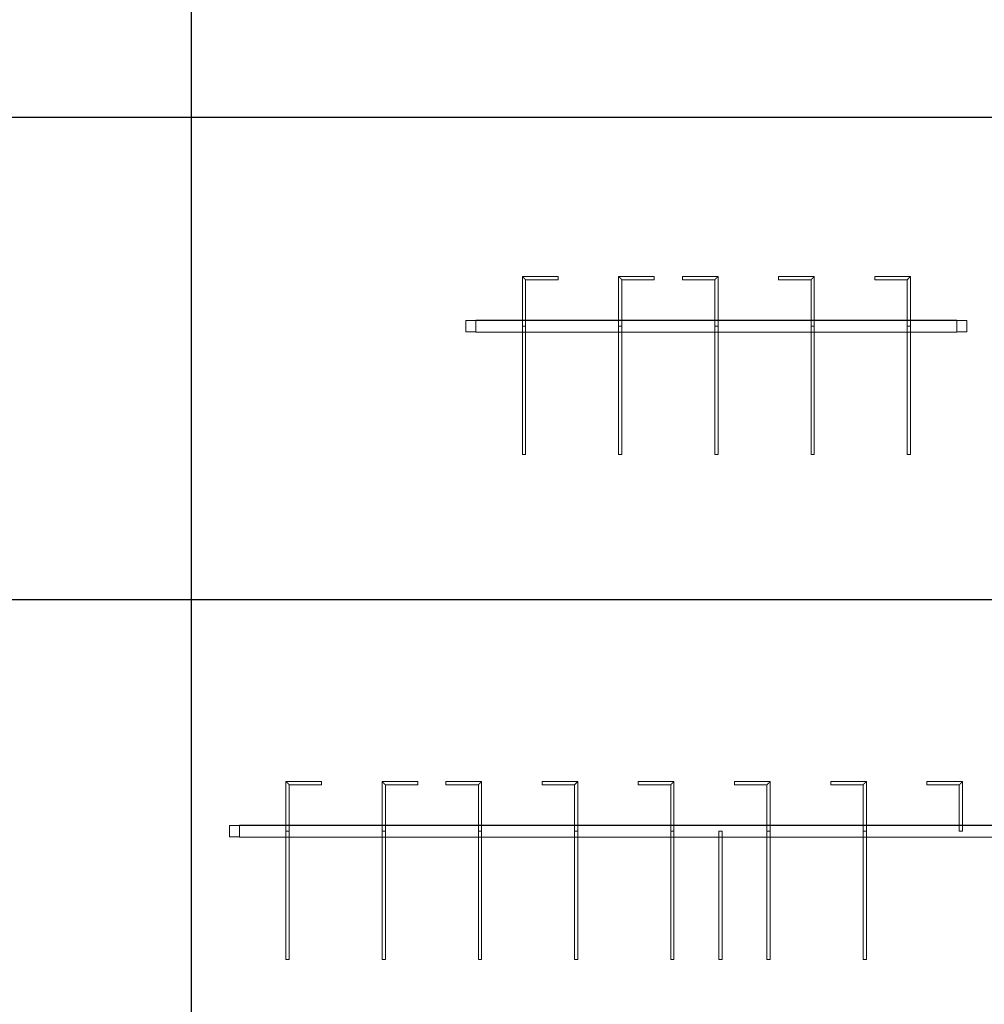
# Model space of a CAD drawing. Units: millimetres. Extents: x 22120 to 50720, y 48129 to 89431.
# Drawn here: x 37292 to 39699, y 71179 to 73635 of the extents above; entities that cross this region are included whole.
import ezdxf

# ---------------------------------------------------------------- set-up
doc = ezdxf.new("R2010")
doc.units = ezdxf.units.MM
doc.layers.add('PLAKA_Construction_Accesories', color=5, linetype='Continuous', lineweight=18)
doc.layers.add('Undef', color=5, linetype='Continuous')
doc.styles.get("Standard").update_dxf_attribs({"font": 'arial.ttf'})

# ---------------------------------------------------------------- blocks, each defined once
blk = doc.blocks.new('*T41')
at = {"color": 0, "linetype": 'ByBlock', "lineweight": -2, "transparency": 16777216}
for p, q in [((0, 0), (28600, 0)), ((0, 0), (0, -41302)), ((28600, 0), (28600, -41302)), ((0, -1603), (28600, -1603)), ((2600, -1603), (2600, -40099)), ((5200, -1603), (5200, -40099)), ((7800, -1603), (7800, -40099)), ((10400, -1603), (10400, -40099)), ((13000, -1603), (13000, -40099)), ((15600, -1603), (15600, -40099)), ((18200, -1603), (18200, -40099)), ((20800, -1603), (20800, -40099)), ((23400, -1603), (23400, -40099)), ((26000, -1603), (26000, -41302)), ((0, -2806), (28600, -2806)), ((0, -4009), (28600, -4009)), ((0, -5212), (28600, -5212)), ((0, -6415), (28600, -6415)), ((0, -7618), (28600, -7618)), ((0, -8821), (28600, -8821)), ((0, -10024), (28600, -10024)), ((0, -11227), (28600, -11227)), ((0, -12430), (28600, -12430)), ((0, -13633), (28600, -13633)), ((0, -14836), (28600, -14836)), ((0, -16039), (28600, -16039)), ((0, -17242), (28600, -17242)), ((0, -18445), (28600, -18445)), ((0, -19648), (28600, -19648)), ((0, -20851), (28600, -20851)), ((0, -22054), (28600, -22054)), ((0, -23257), (28600, -23257)), ((0, -24460), (28600, -24460)), ((0, -25663), (28600, -25663)), ((0, -26866), (28600, -26866)), ((0, -28069), (28600, -28069)), ((0, -29272), (28600, -29272)), ((0, -30475), (28600, -30475)), ((0, -31678), (28600, -31678)), ((0, -32881), (28600, -32881)), ((0, -34084), (28600, -34084)), ((0, -35287), (28600, -35287)), ((0, -36490), (28600, -36490)), ((0, -37693), (28600, -37693)), ((0, -38896), (28600, -38896)), ((0, -40099), (28600, -40099)), ((0, -41302), (28600, -41302))]:
    blk.add_line(p, q, dxfattribs=at)
at = {"color": 169, "transparency": 16777216}
for points in [[(0, 0), (0, -1603), (28600, 0), (28600, -1603)], [(0, -40099), (0, -41302), (26000, -40099), (26000, -41302)], [(26000, -40099), (26000, -41302), (28600, -40099), (28600, -41302)]]:
    blk.add_solid(points, dxfattribs=at)
at = {"color": 0, "transparency": 16777216, "attachment_point": 5}
for s, insert, char_height, width in [('{\\fArial|b1|i0|c0|p34;PLAKA Stabox S FAMILY}', (14300, -801.5), 500, 28597), ('{\\fISOCPEUR|b0|i0|c0|p34;CLOSED systems}', (1300, -2204.5), 150, 2597), ('{\\fISOCPEUR|b0|i0|c0|p34;Side view}', (3900, -2204.5), 150, 2597), ('{\\fISOCPEUR|b0|i0|c0|p34;Front view}', (6500, -2204.5), 150, 2597), ('{\\fISOCPEUR|b0|i0|c0|p34;Bottom view}', (9100, -2204.5), 150, 2597), ('{\\fISOCPEUR|b0|i0|c0|p34;3D}', (11700, -2204.5), 150, 2597), ('{\\fISOCPEUR|b0|i0|c0|p34;OPEN systems}', (14300, -2204.5), 150, 2597), ('{\\fISOCPEUR|b0|i0|c0|p34;Side view}', (16900, -2204.5), 150, 2597), ('{\\fISOCPEUR|b0|i0|c0|p34;Front view}', (19500, -2204.5), 150, 2597), ('{\\fISOCPEUR|b0|i0|c0|p34;Bottom view}', (22100, -2204.5), 150, 2597), ('{\\fISOCPEUR|b0|i0|c0|p34;3D}', (24700, -2204.5), 150, 2597), ('{\\fCalibri|b0|i0|c0|p34;Last edited on:}', (27300, -2204.5), 150, 2597), ('{\\fISOCPEUR|b0|i0|c0|p34;Stabox Closed Default }', (1300, -3407.5), 150, 2597), ('{\\fISOCPEUR|b0|i0|c0|p34;Stabox Open Default}', (14300, -3407.5), 150, 2597), ('{\\fCalibri|b0|i0|c0|p34;July 2019}', (27300, -3407.5), 150, 2597), ('{\\fCalibri|b0|i0|c0|p34;Stabox S Closed 45S-06-200-1250}', (1300, -4610.5), 150, 2597), ('{\\fCalibri|b0|i0|c0;Stabox S Open 45S-06-200-1250', (14300, -4610.5), 150, 2597), ('{\\fCalibri|b0|i0|c0|p34;July 2019}', (27300, -4610.5), 150, 2597), ('{\\fCalibri|b0|i0|c0|p34;Stabox S Closed 45S-06-200-2450}', (1300, -5813.5), 150, 2597), ('{\\fCalibri|b0|i0|c0;Stabox S Open 45S-06-200-2450', (14300, -5813.5), 150, 2597), ('{\\fCalibri|b0|i0|c0|p34;July 2019}', (27300, -5813.5), 150, 2597), ('{\\fCalibri|b0|i0|c0;Stabox S Closed 45S-06-240-1250', (1300, -7016.5), 150, 2597), ('{\\fCalibri|b0|i0|c0;Stabox S Open 45S-06-240-1250', (14300, -7016.5), 150, 2597), ('{\\fCalibri|b0|i0|c0|p34;July 2019}', (27300, -7016.5), 150, 2597), ('{\\fCalibri|b0|i0|c0;Stabox S Closed 45S-06-240-2450', (1300, -8219.5), 150, 2597), ('{\\fCalibri|b0|i0|c0;Stabox S Open 45S-06-240-2450', (14300, -8219.5), 150, 2597), ('{\\fCalibri|b0|i0|c0|p34;July 2019}', (27300, -8219.5), 150, 2597), ('{\\fCalibri|b0|i0|c0;Stabox S Closed 45S-06-300-1250', (1300, -9422.5), 150, 2597), ('{\\fCalibri|b0|i0|c0;Stabox S Open 45S-06-300-1250', (14300, -9422.5), 150, 2597), ('{\\fCalibri|b0|i0|c0|p34;July 2019}', (27300, -9422.5), 150, 2597), ('{\\fCalibri|b0|i0|c0;Stabox S Closed 45S-06-300-2450', (1300, -10625.5), 150, 2597), ('{\\fCalibri|b0|i0|c0;Stabox S Open 45S-06-300-2450', (14300, -10625.5), 150, 2597), ('{\\fCalibri|b0|i0|c0|p34;July 2019}', (27300, -10625.5), 150, 2597), ('{\\fCalibri|b0|i0|c0;Stabox S Closed 45S-08-150-1250', (1300, -11828.5), 150, 2597), ('{\\fCalibri|b0|i0|c0;Stabox S Open 45S-08-150-1250', (14300, -11828.5), 150, 2597), ('{\\fCalibri|b0|i0|c0|p34;July 2019}', (27300, -11828.5), 150, 2597), ('{\\fCalibri|b0|i0|c0;Stabox S Closed 45S-08-150-2450', (1300, -13031.5), 150, 2597), ('{\\fCalibri|b0|i0|c0;Stabox S Open 45S-08-150-2450', (14300, -13031.5), 150, 2597), ('{\\fCalibri|b0|i0|c0|p34;July 2019}', (27300, -13031.5), 150, 2597), ('{\\fCalibri|b0|i0|c0;Stabox S Closed 45S-08-200-1250', (1300, -14234.5), 150, 2597), ('{\\fCalibri|b0|i0|c0;Stabox S Open 45S-08-200-1250', (14300, -14234.5), 150, 2597), ('{\\fCalibri|b0|i0|c0|p34;July 2019}', (27300, -14234.5), 150, 2597), ('{\\fCalibri|b0|i0|c0;Stabox S Closed 45S-08-200-2450', (1300, -15437.5), 150, 2597), ('{\\fCalibri|b0|i0|c0;Stabox S Open 45S-08-200-2450', (14300, -15437.5), 150, 2597), ('{\\fCalibri|b0|i0|c0|p34;July 2019}', (27300, -15437.5), 150, 2597), ('{\\fCalibri|b0|i0|c0;Stabox S Closed 45S-08-240-1250', (1300, -16640.5), 150, 2597), ('{\\fCalibri|b0|i0|c0;Stabox S Open 45S-08-240-1250', (14300, -16640.5), 150, 2597), ('{\\fCalibri|b0|i0|c0|p34;July 2019}', (27300, -16640.5), 150, 2597), ('{\\fCalibri|b0|i0|c0;Stabox S Closed 45S-08-240-2450', (1300, -17843.5), 150, 2597), ('{\\fCalibri|b0|i0|c0;Stabox S Open 45S-08-240-2450', (14300, -17843.5), 150, 2597), ('{\\fCalibri|b0|i0|c0|p34;July 2019}', (27300, -17843.5), 150, 2597), ('{\\fCalibri|b0|i0|c0;Stabox S Closed 45S-10-150-1250', (1300, -19046.5), 150, 2597), ('{\\fCalibri|b0|i0|c0;Stabox S Open 45S-10-150-1250', (14300, -19046.5), 150, 2597), ('{\\fCalibri|b0|i0|c0|p34;July 2019}', (27300, -19046.5), 150, 2597), ('{\\fCalibri|b0|i0|c0;Stabox S Closed 45S-10-150-2450', (1300, -20249.5), 150, 2597), ('{\\fCalibri|b0|i0|c0;Stabox S Open 45S-10-150-2450', (14300, -20249.5), 150, 2597), ('{\\fCalibri|b0|i0|c0|p34;July 2019}', (27300, -20249.5), 150, 2597), ('{\\fCalibri|b0|i0|c0;Stabox S Closed 45S-10-200-1250', (1300, -21452.5), 150, 2597), ('{\\fCalibri|b0|i0|c0;Stabox S Open 45S-10-200-1250', (14300, -21452.5), 150, 2597), ('{\\fCalibri|b0|i0|c0|p34;July 2019}', (27300, -21452.5), 150, 2597), ('{\\fCalibri|b0|i0|c0;Stabox S Closed 45S-10-200-2450', (1300, -22655.5), 150, 2597), ('{\\fCalibri|b0|i0|c0;Stabox S Open 45S-10-200-2450', (14300, -22655.5), 150, 2597), ('{\\fCalibri|b0|i0|c0|p34;July 2019}', (27300, -22655.5), 150, 2597), ('{\\fCalibri|b0|i0|c0;Stabox S Closed 60S-10-150-1250', (1300, -23858.5), 150, 2597), ('{\\fCalibri|b0|i0|c0;Stabox S Open 60S-10-150-1250', (14300, -23858.5), 150, 2597), ('{\\fCalibri|b0|i0|c0|p34;July 2019}', (27300, -23858.5), 150, 2597), ('{\\fCalibri|b0|i0|c0;Stabox S Closed 60S-10-150-2450', (1300, -25061.5), 150, 2597), ('{\\fCalibri|b0|i0|c0;Stabox S Open 60S-10-150-2450', (14300, -25061.5), 150, 2597), ('{\\fCalibri|b0|i0|c0|p34;July 2019}', (27300, -25061.5), 150, 2597), ('{\\fCalibri|b0|i0|c0;Stabox S Closed 60S-10-200-1250', (1300, -26264.5), 150, 2597), ('{\\fCalibri|b0|i0|c0;Stabox S Open 60S-10-200-1250', (14300, -26264.5), 150, 2597), ('{\\fCalibri|b0|i0|c0|p34;July 2019}', (27300, -26264.5), 150, 2597), ('{\\fCalibri|b0|i0|c0;Stabox S Closed 60S-10-200-2450', (1300, -27467.5), 150, 2597), ('{\\fCalibri|b0|i0|c0;Stabox S Open 60S-10-200-2450', (14300, -27467.5), 150, 2597), ('{\\fCalibri|b0|i0|c0|p34;July 2019}', (27300, -27467.5), 150, 2597), ('{\\fCalibri|b0|i0|c0|p34;Stabox S Closed 60S-08-150-1250}', (1300, -28670.5), 150, 2597), ('{\\fCalibri|b0|i0|c0|p34;Stabox S Open 60S-08-150-1250}', (14300, -28670.5), 150, 2597), ('{\\fCalibri|b0|i0|c0|p34;July 2019}', (27300, -28670.5), 150, 2597), ('{\\fCalibri|b0|i0|c0|p34;Stabox S Closed 60S-08-150-2450}', (1300, -29873.5), 150, 2597), ('{\\fCalibri|b0|i0|c0|p34;Stabox S Open 60S-08-150-2450}', (14300, -29873.5), 150, 2597), ('{\\fCalibri|b0|i0|c0|p34;July 2019}', (27300, -29873.5), 150, 2597), ('{\\fCalibri|b0|i0|c0|p34;Stabox S Closed 60S-08-200-1250}', (1300, -31076.5), 150, 2597), ('{\\fCalibri|b0|i0|c0|p34;Stabox S Open 60S-08-200-1250}', (14300, -31076.5), 150, 2597), ('{\\fCalibri|b0|i0|c0|p34;July 2019}', (27300, -31076.5), 150, 2597), ('{\\fCalibri|b0|i0|c0|p34;Stabox S Closed 60S-08-200-2450}', (1300, -32279.5), 150, 2597), ('{\\fCalibri|b0|i0|c0|p34;Stabox S Open 60S-08-200-2450}', (14300, -32279.5), 150, 2597), ('{\\fCalibri|b0|i0|c0|p34;July 2019}', (27300, -32279.5), 150, 2597), ('{\\fCalibri|b0|i0|c0;Stabox S Closed 90S-10-100-1250', (1300, -33482.5), 150, 2597), ('{\\fCalibri|b0|i0|c0;Stabox S Open 90S-10-100-1250', (14300, -33482.5), 150, 2597), ('{\\fCalibri|b0|i0|c0|p34;July 2019}', (27300, -33482.5), 150, 2597), ('{\\fCalibri|b0|i0|c0;Stabox S Closed 90S-10-150-1250', (1300, -34685.5), 150, 2597), ('{\\fCalibri|b0|i0|c0;Stabox S Open 90S-10-150-1250', (14300, -34685.5), 150, 2597), ('{\\fCalibri|b0|i0|c0|p34;July 2019}', (27300, -34685.5), 150, 2597), ('{\\fCalibri|b0|i0|c0;Stabox S Closed 90S-12-100-1250', (1300, -35888.5), 150, 2597), ('{\\fCalibri|b0|i0|c0;Stabox S Open 90S-12-100-1250', (14300, -35888.5), 150, 2597), ('{\\fCalibri|b0|i0|c0|p34;July 2019}', (27300, -35888.5), 150, 2597), ('{\\fCalibri|b0|i0|c0;Stabox S Closed 90S-12-150-1250', (1300, -37091.5), 150, 2597), ('{\\fCalibri|b0|i0|c0;Stabox S Open 90S-12-150-1250', (14300, -37091.5), 150, 2597), ('{\\fCalibri|b0|i0|c0|p34;July 2019}', (27300, -37091.5), 150, 2597), ('{\\fCalibri|b0|i0|c0;Stabox S Closed 90S-12-200-1250', (1300, -38294.5), 150, 2597), ('{\\fCalibri|b0|i0|c0;Stabox S Open 90S-12-200-1250', (14300, -38294.5), 150, 2597), ('{\\fCalibri|b0|i0|c0|p34;July 2019}', (27300, -38294.5), 150, 2597), ('For more info visit www.plakagroup.com', (13000, -40700.5), 450, 25997)]:
    blk.add_mtext(s, dxfattribs=dict(at, insert=insert, char_height=char_height, width=width))
blk = doc.blocks.new('Stabox S - 45S-08-240-1250-297423-East - Dependent 1')
at = {"layer": 'PLAKA_Construction_Accesories'}
for p, q in [((-273.4, 1844.2), (-273.4, 1844.2)), ((-273.4, 1844.2), (-245.4, 1844.2)), ((-245.4, 1844.2), (-273.4, 1844.2)), ((-273.4, 1819.2), (-273.4, 1844.2)), ((-273.4, 1844.2), (-273.4, 1819.2)), ((-245.4, 1844.2), (-245.4, 1844.2)), ((-245.4, 1844.2), (-245.4, 1819.2)), ((-245.4, 1844.2), (-245.4, 1819.2)), ((-274.4, 1819.2), (-274.4, 1819.2)), ((-274.4, 1819.2), (-245.4, 1819.2)), ((-245.4, 1819.2), (-274.4, 1819.2)), ((-274.4, 1819.2), (-274.4, 1819.2)), ((-274.4, 1819.2), (-244.4, 1819.2)), ((-244.4, 1819.2), (-274.4, 1819.2)), ((-274.4, 619.2), (-274.4, 1819.2)), ((-274.4, 1819.2), (-274.4, 619.2)), ((-274.4, 1819.2), (-274.4, 619.2)), ((-274.4, 1819.2), (-274.4, 619.2)), ((-273.4, 1819.2), (-245.4, 1819.2)), ((-245.4, 1819.2), (-273.4, 1819.2)), ((-273.4, 1819.2), (-273.4, 1819.2)), ((-245.4, 1819.2), (-245.4, 1819.2)), ((-245.4, 1819.2), (-245.4, 1819.2)), ((-245.4, 1819.2), (-245.4, 1819.2)), ((-245.4, 1819.2), (-245.4, 1819.2)), ((-245.4, 1819.2), (-245.4, 1819.2)), ((-245.4, 1819.2), (-245.4, 619.2)), ((-245.4, 1819.2), (-245.4, 619.2)), ((-245.4, 1819.2), (-245.4, 1819.2)), ((-244.4, 1819.2), (-244.4, 1819.2)), ((-244.4, 1819.2), (-244.4, 619.2)), ((-244.4, 1819.2), (-244.4, 619.2)), ((-259.4, 1703.2), (-579.4, 1703.2)), ((-579.4, 1703.2), (-579.4, 1695.2)), ((-579.4, 1695.2), (-579.4, 1703.2)), ((-579.4, 1695.2), (-259.4, 1695.2)), ((-259.4, 1703.2), (-259.4, 1695.2)), ((-259.4, 1695.2), (-259.4, 1703.2)), ((-135.4, 1703.2), (-259.4, 1703.2)), ((-259.4, 1703.2), (-259.4, 1695.2)), ((-259.4, 1695.2), (-259.4, 1703.2)), ((-259.4, 1695.2), (-143.4, 1695.2)), ((-143.4, 1695.2), (-143.4, 1614.2)), ((-135.4, 1614.2), (-135.4, 1703.2)), ((-135.4, 1614.2), (-143.4, 1614.2)), ((-143.4, 1614.2), (-135.4, 1614.2)), ((-259.4, 1463.2), (-579.4, 1463.2)), ((-579.4, 1463.2), (-579.4, 1455.2)), ((-579.4, 1455.2), (-579.4, 1463.2)), ((-579.4, 1455.2), (-259.4, 1455.2)), ((-135.4, 1463.2), (-259.4, 1463.2)), ((-259.4, 1463.2), (-259.4, 1455.2)), ((-259.4, 1455.2), (-259.4, 1463.2)), ((-259.4, 1463.2), (-259.4, 1455.2)), ((-259.4, 1455.2), (-259.4, 1463.2)), ((-259.4, 1455.2), (-143.4, 1455.2)), ((-143.4, 1455.2), (-143.4, 1374.2)), ((-135.4, 1374.2), (-135.4, 1463.2)), ((-135.4, 1374.2), (-143.4, 1374.2)), ((-143.4, 1374.2), (-135.4, 1374.2)), ((-143.4, 1304.2), (-143.4, 1223.2)), ((-143.4, 1304.2), (-135.4, 1304.2)), ((-135.4, 1304.2), (-143.4, 1304.2)), ((-135.4, 1215.2), (-135.4, 1304.2)), ((-259.4, 1223.2), (-579.4, 1223.2)), ((-579.4, 1223.2), (-579.4, 1215.2)), ((-579.4, 1215.2), (-579.4, 1223.2)), ((-579.4, 1215.2), (-259.4, 1215.2)), ((-259.4, 1223.2), (-259.4, 1215.2)), ((-259.4, 1215.2), (-259.4, 1223.2)), ((-143.4, 1223.2), (-259.4, 1223.2)), ((-259.4, 1223.2), (-259.4, 1215.2)), ((-259.4, 1215.2), (-259.4, 1223.2)), ((-259.4, 1215.2), (-135.4, 1215.2)), ((-143.4, 1064.2), (-143.4, 983.2)), ((-143.4, 1064.2), (-135.4, 1064.2)), ((-135.4, 1064.2), (-143.4, 1064.2)), ((-135.4, 975.2), (-135.4, 1064.2)), ((-259.4, 983.2), (-579.4, 983.2)), ((-579.4, 983.2), (-579.4, 975.2)), ((-579.4, 975.2), (-579.4, 983.2)), ((-259.4, 983.2), (-259.4, 975.2)), ((-259.4, 975.2), (-259.4, 983.2)), ((-143.4, 983.2), (-259.4, 983.2)), ((-259.4, 983.2), (-259.4, 975.2)), ((-259.4, 975.2), (-259.4, 983.2)), ((-579.4, 975.2), (-259.4, 975.2)), ((-259.4, 975.2), (-135.4, 975.2)), ((-143.4, 824.2), (-143.4, 743.2)), ((-143.4, 824.2), (-135.4, 824.2)), ((-135.4, 824.2), (-143.4, 824.2)), ((-135.4, 735.2), (-135.4, 824.2)), ((-259.4, 743.2), (-579.4, 743.2)), ((-579.4, 743.2), (-579.4, 735.2)), ((-579.4, 735.2), (-579.4, 743.2)), ((-259.4, 743.2), (-259.4, 735.2)), ((-259.4, 735.2), (-259.4, 743.2)), ((-143.4, 743.2), (-259.4, 743.2)), ((-259.4, 743.2), (-259.4, 735.2)), ((-259.4, 735.2), (-259.4, 743.2)), ((-579.4, 735.2), (-259.4, 735.2)), ((-259.4, 735.2), (-135.4, 735.2)), ((-274.4, 619.2), (-244.4, 619.2)), ((-244.4, 619.2), (-274.4, 619.2)), ((-274.4, 619.2), (-274.4, 619.2)), ((-274.4, 619.2), (-245.4, 619.2)), ((-245.4, 619.2), (-274.4, 619.2)), ((-274.4, 619.2), (-274.4, 619.2)), ((-273.4, 619.2), (-273.4, 619.2)), ((-273.4, 619.2), (-245.4, 619.2)), ((-245.4, 619.2), (-273.4, 619.2)), ((-273.4, 594.2), (-273.4, 619.2)), ((-273.4, 619.2), (-273.4, 594.2)), ((-245.4, 619.2), (-245.4, 619.2)), ((-245.4, 619.2), (-245.4, 594.2)), ((-245.4, 619.2), (-245.4, 594.2)), ((-245.4, 619.2), (-245.4, 619.2)), ((-245.4, 619.2), (-245.4, 619.2)), ((-245.4, 619.2), (-245.4, 619.2)), ((-245.4, 619.2), (-245.4, 619.2)), ((-245.4, 619.2), (-245.4, 619.2)), ((-244.4, 619.2), (-244.4, 619.2)), ((-273.4, 594.2), (-245.4, 594.2)), ((-245.4, 594.2), (-273.4, 594.2)), ((-273.4, 594.2), (-273.4, 594.2)), ((-245.4, 594.2), (-245.4, 594.2))]:
    blk.add_line(p, q, dxfattribs=at)
for points in [[(-135.4, 1703.2), (-135.4, 1703.2), (-135.5, 1703.1), (-135.7, 1702.9), (-136, 1702.7), (-136.2, 1702.4), (-136.4, 1702.2), (-136.7, 1702), (-137, 1701.6), (-137.4, 1701.3), (-137.7, 1701), (-137.9, 1700.7), (-138.2, 1700.5), (-138.4, 1700.2), (-138.7, 1700), (-138.9, 1699.7), (-139.2, 1699.5), (-139.4, 1699.2), (-139.7, 1698.9), (-140, 1698.7), (-140.2, 1698.4), (-140.5, 1698.2), (-140.7, 1697.9), (-141, 1697.7), (-141.2, 1697.4), (-141.4, 1697.2), (-141.7, 1697), (-141.9, 1696.7), (-142.2, 1696.4), (-142.5, 1696.2), (-142.7, 1696), (-142.9, 1695.7), (-143.1, 1695.5), (-143.4, 1695.3), (-143.4, 1695.2), (-143.4, 1695.2)], [(-143.4, 1695.2), (-143.4, 1695.2), (-143.4, 1695.3), (-143.1, 1695.5), (-142.9, 1695.7), (-142.7, 1696), (-142.5, 1696.2), (-142.2, 1696.4), (-141.9, 1696.8), (-141.5, 1697.1), (-141.2, 1697.4), (-141, 1697.7), (-140.7, 1697.9), (-140.5, 1698.2), (-140.2, 1698.4), (-140, 1698.7), (-139.7, 1698.9), (-139.4, 1699.2), (-139.2, 1699.5), (-138.9, 1699.7), (-138.7, 1700), (-138.4, 1700.2), (-138.2, 1700.5), (-137.9, 1700.7), (-137.7, 1701), (-137.4, 1701.2), (-137.2, 1701.4), (-136.9, 1701.7), (-136.7, 1702), (-136.4, 1702.2), (-136.2, 1702.4), (-136, 1702.7), (-135.7, 1702.9), (-135.5, 1703.1), (-135.4, 1703.2), (-135.4, 1703.2)], [(-135.4, 1463.2), (-135.4, 1463.2), (-135.5, 1463.1), (-135.7, 1462.9), (-136, 1462.7), (-136.2, 1462.4), (-136.4, 1462.2), (-136.7, 1462), (-137, 1461.6), (-137.4, 1461.3), (-137.7, 1461), (-137.9, 1460.7), (-138.2, 1460.5), (-138.4, 1460.2), (-138.7, 1460), (-138.9, 1459.7), (-139.2, 1459.5), (-139.4, 1459.2), (-139.7, 1458.9), (-140, 1458.7), (-140.2, 1458.4), (-140.5, 1458.2), (-140.7, 1457.9), (-141, 1457.7), (-141.2, 1457.4), (-141.4, 1457.2), (-141.7, 1457), (-141.9, 1456.7), (-142.2, 1456.4), (-142.5, 1456.2), (-142.7, 1456), (-142.9, 1455.7), (-143.1, 1455.5), (-143.4, 1455.3), (-143.4, 1455.2), (-143.4, 1455.2)], [(-143.4, 1455.2), (-143.4, 1455.2), (-143.4, 1455.3), (-143.1, 1455.5), (-142.9, 1455.7), (-142.7, 1456), (-142.5, 1456.2), (-142.2, 1456.4), (-141.9, 1456.8), (-141.5, 1457.1), (-141.2, 1457.4), (-141, 1457.7), (-140.7, 1457.9), (-140.5, 1458.2), (-140.2, 1458.4), (-140, 1458.7), (-139.7, 1458.9), (-139.4, 1459.2), (-139.2, 1459.5), (-138.9, 1459.7), (-138.7, 1460), (-138.4, 1460.2), (-138.2, 1460.5), (-137.9, 1460.7), (-137.7, 1461), (-137.4, 1461.2), (-137.2, 1461.4), (-136.9, 1461.7), (-136.7, 1462), (-136.4, 1462.2), (-136.2, 1462.4), (-136, 1462.7), (-135.7, 1462.9), (-135.5, 1463.1), (-135.4, 1463.2), (-135.4, 1463.2)], [(-143.4, 1223.2), (-143.4, 1223.2), (-143.4, 1223.1), (-143.1, 1222.9), (-142.9, 1222.7), (-142.7, 1222.4), (-142.5, 1222.2), (-142.2, 1222), (-141.9, 1221.6), (-141.5, 1221.3), (-141.2, 1221), (-141, 1220.7), (-140.7, 1220.5), (-140.5, 1220.2), (-140.2, 1220), (-140, 1219.7), (-139.7, 1219.5), (-139.4, 1219.2), (-139.2, 1218.9), (-138.9, 1218.7), (-138.7, 1218.4), (-138.4, 1218.2), (-138.2, 1217.9), (-137.9, 1217.7), (-137.7, 1217.4), (-137.4, 1217.2), (-137.2, 1217), (-136.9, 1216.7), (-136.7, 1216.4), (-136.4, 1216.2), (-136.2, 1216), (-136, 1215.7), (-135.7, 1215.5), (-135.5, 1215.3), (-135.4, 1215.2), (-135.4, 1215.2)], [(-135.4, 1215.2), (-135.4, 1215.2), (-135.5, 1215.3), (-135.7, 1215.5), (-136, 1215.7), (-136.2, 1216), (-136.4, 1216.2), (-136.7, 1216.4), (-137, 1216.8), (-137.4, 1217.1), (-137.7, 1217.4), (-137.9, 1217.7), (-138.2, 1217.9), (-138.4, 1218.2), (-138.7, 1218.4), (-138.9, 1218.7), (-139.2, 1218.9), (-139.4, 1219.2), (-139.7, 1219.5), (-140, 1219.7), (-140.2, 1220), (-140.5, 1220.2), (-140.7, 1220.5), (-141, 1220.7), (-141.2, 1221), (-141.4, 1221.2), (-141.7, 1221.4), (-141.9, 1221.7), (-142.2, 1222), (-142.5, 1222.2), (-142.7, 1222.4), (-142.9, 1222.7), (-143.1, 1222.9), (-143.4, 1223.1), (-143.4, 1223.2), (-143.4, 1223.2)], [(-143.4, 983.2), (-143.4, 983.2), (-143.4, 983.1), (-143.1, 982.9), (-142.9, 982.7), (-142.7, 982.4), (-142.5, 982.2), (-142.2, 982), (-141.9, 981.6), (-141.5, 981.3), (-141.2, 981), (-141, 980.7), (-140.7, 980.5), (-140.5, 980.2), (-140.2, 980), (-140, 979.7), (-139.7, 979.5), (-139.4, 979.2), (-139.2, 978.9), (-138.9, 978.7), (-138.7, 978.4), (-138.4, 978.2), (-138.2, 977.9), (-137.9, 977.7), (-137.7, 977.4), (-137.4, 977.2), (-137.2, 977), (-136.9, 976.7), (-136.7, 976.4), (-136.4, 976.2), (-136.2, 976), (-136, 975.7), (-135.7, 975.5), (-135.5, 975.3), (-135.4, 975.2), (-135.4, 975.2)], [(-135.4, 975.2), (-135.4, 975.2), (-135.5, 975.3), (-135.7, 975.5), (-136, 975.7), (-136.2, 976), (-136.4, 976.2), (-136.7, 976.4), (-137, 976.8), (-137.4, 977.1), (-137.7, 977.4), (-137.9, 977.7), (-138.2, 977.9), (-138.4, 978.2), (-138.7, 978.4), (-138.9, 978.7), (-139.2, 978.9), (-139.4, 979.2), (-139.7, 979.5), (-140, 979.7), (-140.2, 980), (-140.5, 980.2), (-140.7, 980.5), (-141, 980.7), (-141.2, 981), (-141.4, 981.2), (-141.7, 981.4), (-141.9, 981.7), (-142.2, 982), (-142.5, 982.2), (-142.7, 982.4), (-142.9, 982.7), (-143.1, 982.9), (-143.4, 983.1), (-143.4, 983.2), (-143.4, 983.2)], [(-143.4, 743.2), (-143.4, 743.2), (-143.4, 743.1), (-143.1, 742.9), (-142.9, 742.7), (-142.7, 742.4), (-142.5, 742.2), (-142.2, 742), (-141.9, 741.6), (-141.5, 741.3), (-141.2, 741), (-141, 740.7), (-140.7, 740.5), (-140.5, 740.2), (-140.2, 740), (-140, 739.7), (-139.7, 739.5), (-139.4, 739.2), (-139.2, 738.9), (-138.9, 738.7), (-138.7, 738.4), (-138.4, 738.2), (-138.2, 737.9), (-137.9, 737.7), (-137.7, 737.4), (-137.4, 737.2), (-137.2, 737), (-136.9, 736.7), (-136.7, 736.4), (-136.4, 736.2), (-136.2, 736), (-136, 735.7), (-135.7, 735.5), (-135.5, 735.3), (-135.4, 735.2), (-135.4, 735.2)], [(-135.4, 735.2), (-135.4, 735.2), (-135.5, 735.3), (-135.7, 735.5), (-136, 735.7), (-136.2, 736), (-136.4, 736.2), (-136.7, 736.4), (-137, 736.8), (-137.4, 737.1), (-137.7, 737.4), (-137.9, 737.7), (-138.2, 737.9), (-138.4, 738.2), (-138.7, 738.4), (-138.9, 738.7), (-139.2, 738.9), (-139.4, 739.2), (-139.7, 739.5), (-140, 739.7), (-140.2, 740), (-140.5, 740.2), (-140.7, 740.5), (-141, 740.7), (-141.2, 741), (-141.4, 741.2), (-141.7, 741.4), (-141.9, 741.7), (-142.2, 742), (-142.5, 742.2), (-142.7, 742.4), (-142.9, 742.7), (-143.1, 742.9), (-143.4, 743.1), (-143.4, 743.2), (-143.4, 743.2)]]:
    blk.add_open_spline(points, degree=3, knots=[0, 0, 0, 0, 0.083333, 0.125, 0.166667, 0.208333, 0.229167, 0.25, 0.291667, 0.333333, 0.354167, 0.375, 0.395833, 0.416667, 0.4375, 0.458333, 0.479167, 0.5, 0.520833, 0.541667, 0.5625, 0.583333, 0.604167, 0.625, 0.645833, 0.666667, 0.6875, 0.708333, 0.75, 0.770833, 0.791667, 0.833333, 0.875, 0.916667, 1, 1, 1, 1], dxfattribs=at)
blk = doc.blocks.new('Stabox S - 45S-08-240-2450-297432-East - Dependent 1')
at = {"layer": 'PLAKA_Construction_Accesories'}
for p, q in [((-273.4, 2444.2), (-273.4, 2444.2)), ((-273.4, 2444.2), (-245.4, 2444.2)), ((-245.4, 2444.2), (-273.4, 2444.2)), ((-273.4, 2419.2), (-273.4, 2444.2)), ((-273.4, 2444.2), (-273.4, 2419.2)), ((-245.4, 2444.2), (-245.4, 2444.2)), ((-245.4, 2444.2), (-245.4, 2419.2)), ((-245.4, 2444.2), (-245.4, 2419.2)), ((-274.4, 2419.2), (-274.4, 2419.2)), ((-274.4, 2419.2), (-245.4, 2419.2)), ((-245.4, 2419.2), (-274.4, 2419.2)), ((-274.4, 2419.2), (-274.4, 2419.2)), ((-274.4, 2419.2), (-244.4, 2419.2)), ((-244.4, 2419.2), (-274.4, 2419.2)), ((-274.4, 19.2), (-274.4, 2419.2)), ((-274.4, 2419.2), (-274.4, 19.2)), ((-274.4, 2419.2), (-274.4, 19.2)), ((-274.4, 2419.2), (-274.4, 19.2)), ((-273.4, 2419.2), (-245.4, 2419.2)), ((-245.4, 2419.2), (-273.4, 2419.2)), ((-273.4, 2419.2), (-273.4, 2419.2)), ((-245.4, 2419.2), (-245.4, 2419.2)), ((-245.4, 2419.2), (-245.4, 2419.2)), ((-245.4, 2419.2), (-245.4, 2419.2)), ((-245.4, 2419.2), (-245.4, 2419.2)), ((-245.4, 2419.2), (-245.4, 2419.2)), ((-245.4, 2419.2), (-245.4, 19.2)), ((-245.4, 2419.2), (-245.4, 19.2)), ((-245.4, 2419.2), (-245.4, 2419.2)), ((-244.4, 2419.2), (-244.4, 2419.2)), ((-244.4, 2419.2), (-244.4, 19.2)), ((-244.4, 2419.2), (-244.4, 19.2)), ((-259.4, 2303.2), (-579.4, 2303.2)), ((-579.4, 2303.2), (-579.4, 2295.2)), ((-579.4, 2295.2), (-579.4, 2303.2)), ((-579.4, 2295.2), (-259.4, 2295.2)), ((-259.4, 2303.2), (-259.4, 2295.2)), ((-259.4, 2295.2), (-259.4, 2303.2)), ((-135.4, 2303.2), (-259.4, 2303.2)), ((-259.4, 2303.2), (-259.4, 2295.2)), ((-259.4, 2295.2), (-259.4, 2303.2)), ((-259.4, 2295.2), (-143.4, 2295.2)), ((-143.4, 2295.2), (-143.4, 2214.2)), ((-135.4, 2214.2), (-135.4, 2303.2)), ((-135.4, 2214.2), (-143.4, 2214.2)), ((-143.4, 2214.2), (-135.4, 2214.2)), ((-259.4, 2063.2), (-579.4, 2063.2)), ((-579.4, 2063.2), (-579.4, 2055.2)), ((-579.4, 2055.2), (-579.4, 2063.2)), ((-579.4, 2055.2), (-259.4, 2055.2)), ((-135.4, 2063.2), (-259.4, 2063.2)), ((-259.4, 2063.2), (-259.4, 2055.2)), ((-259.4, 2055.2), (-259.4, 2063.2)), ((-259.4, 2063.2), (-259.4, 2055.2)), ((-259.4, 2055.2), (-259.4, 2063.2)), ((-259.4, 2055.2), (-143.4, 2055.2)), ((-143.4, 2055.2), (-143.4, 1974.2)), ((-135.4, 1974.2), (-135.4, 2063.2)), ((-135.4, 1974.2), (-143.4, 1974.2)), ((-143.4, 1974.2), (-135.4, 1974.2)), ((-143.4, 1904.2), (-143.4, 1823.2)), ((-143.4, 1904.2), (-135.4, 1904.2)), ((-135.4, 1904.2), (-143.4, 1904.2)), ((-135.4, 1815.2), (-135.4, 1904.2)), ((-259.4, 1823.2), (-579.4, 1823.2)), ((-579.4, 1823.2), (-579.4, 1815.2)), ((-579.4, 1815.2), (-579.4, 1823.2)), ((-143.4, 1823.2), (-259.4, 1823.2)), ((-259.4, 1823.2), (-259.4, 1815.2)), ((-259.4, 1815.2), (-259.4, 1823.2)), ((-259.4, 1823.2), (-259.4, 1815.2)), ((-259.4, 1815.2), (-259.4, 1823.2)), ((-579.4, 1815.2), (-259.4, 1815.2)), ((-259.4, 1815.2), (-135.4, 1815.2)), ((-143.4, 1664.2), (-143.4, 1583.2)), ((-143.4, 1664.2), (-135.4, 1664.2)), ((-135.4, 1664.2), (-143.4, 1664.2)), ((-135.4, 1575.2), (-135.4, 1664.2)), ((-259.4, 1583.2), (-579.4, 1583.2)), ((-579.4, 1583.2), (-579.4, 1575.2)), ((-579.4, 1575.2), (-579.4, 1583.2)), ((-579.4, 1575.2), (-259.4, 1575.2)), ((-259.4, 1583.2), (-259.4, 1575.2)), ((-259.4, 1575.2), (-259.4, 1583.2)), ((-143.4, 1583.2), (-259.4, 1583.2)), ((-259.4, 1583.2), (-259.4, 1575.2)), ((-259.4, 1575.2), (-259.4, 1583.2)), ((-259.4, 1575.2), (-135.4, 1575.2)), ((-143.4, 1424.2), (-143.4, 1343.2)), ((-143.4, 1424.2), (-135.4, 1424.2)), ((-135.4, 1424.2), (-143.4, 1424.2)), ((-135.4, 1335.2), (-135.4, 1424.2)), ((-259.4, 1343.2), (-579.4, 1343.2)), ((-579.4, 1343.2), (-579.4, 1335.2)), ((-579.4, 1335.2), (-579.4, 1343.2)), ((-579.4, 1335.2), (-259.4, 1335.2)), ((-259.4, 1343.2), (-259.4, 1335.2)), ((-259.4, 1335.2), (-259.4, 1343.2)), ((-143.4, 1343.2), (-259.4, 1343.2)), ((-259.4, 1343.2), (-259.4, 1335.2)), ((-259.4, 1335.2), (-259.4, 1343.2)), ((-259.4, 1335.2), (-135.4, 1335.2)), ((-259.4, 1223.2), (-579.4, 1223.2)), ((-579.4, 1223.2), (-579.4, 1215.2)), ((-579.4, 1215.2), (-579.4, 1223.2)), ((-579.4, 1215.2), (-259.4, 1215.2)), ((-259.4, 1223.2), (-259.4, 1215.2)), ((-259.4, 1215.2), (-259.4, 1223.2)), ((-143.4, 1184.2), (-143.4, 1103.2)), ((-143.4, 1184.2), (-135.4, 1184.2)), ((-135.4, 1184.2), (-143.4, 1184.2)), ((-135.4, 1095.2), (-135.4, 1184.2)), ((-259.4, 1103.2), (-579.4, 1103.2)), ((-579.4, 1103.2), (-579.4, 1095.2)), ((-579.4, 1095.2), (-579.4, 1103.2)), ((-579.4, 1095.2), (-259.4, 1095.2)), ((-259.4, 1103.2), (-259.4, 1095.2)), ((-259.4, 1095.2), (-259.4, 1103.2)), ((-143.4, 1103.2), (-259.4, 1103.2)), ((-259.4, 1103.2), (-259.4, 1095.2)), ((-259.4, 1095.2), (-259.4, 1103.2)), ((-259.4, 1095.2), (-135.4, 1095.2)), ((-143.4, 944.2), (-143.4, 863.2)), ((-143.4, 944.2), (-135.4, 944.2)), ((-135.4, 944.2), (-143.4, 944.2)), ((-135.4, 855.2), (-135.4, 944.2)), ((-259.4, 863.2), (-579.4, 863.2)), ((-579.4, 863.2), (-579.4, 855.2)), ((-579.4, 855.2), (-579.4, 863.2)), ((-143.4, 863.2), (-259.4, 863.2)), ((-259.4, 863.2), (-259.4, 855.2)), ((-259.4, 855.2), (-259.4, 863.2)), ((-259.4, 863.2), (-259.4, 855.2)), ((-259.4, 855.2), (-259.4, 863.2)), ((-579.4, 855.2), (-259.4, 855.2)), ((-259.4, 855.2), (-135.4, 855.2)), ((-143.4, 704.2), (-143.4, 623.2)), ((-143.4, 704.2), (-135.4, 704.2)), ((-135.4, 704.2), (-143.4, 704.2)), ((-135.4, 615.2), (-135.4, 704.2)), ((-143.4, 623.2), (-259.4, 623.2)), ((-259.4, 623.2), (-259.4, 615.2)), ((-259.4, 615.2), (-259.4, 623.2)), ((-259.4, 615.2), (-135.4, 615.2))]:
    blk.add_line(p, q, dxfattribs=at)
for points in [[(-135.4, 2303.2), (-135.4, 2303.2), (-135.5, 2303.1), (-135.7, 2302.9), (-136, 2302.7), (-136.2, 2302.4), (-136.4, 2302.2), (-136.7, 2302), (-137, 2301.6), (-137.4, 2301.3), (-137.7, 2301), (-137.9, 2300.7), (-138.2, 2300.5), (-138.4, 2300.2), (-138.7, 2300), (-138.9, 2299.7), (-139.2, 2299.5), (-139.4, 2299.2), (-139.7, 2298.9), (-140, 2298.7), (-140.2, 2298.4), (-140.5, 2298.2), (-140.7, 2297.9), (-141, 2297.7), (-141.2, 2297.4), (-141.4, 2297.2), (-141.7, 2297), (-141.9, 2296.7), (-142.2, 2296.4), (-142.5, 2296.2), (-142.7, 2296), (-142.9, 2295.7), (-143.1, 2295.5), (-143.4, 2295.3), (-143.4, 2295.2), (-143.4, 2295.2)], [(-143.4, 2295.2), (-143.4, 2295.2), (-143.4, 2295.3), (-143.1, 2295.5), (-142.9, 2295.7), (-142.7, 2296), (-142.5, 2296.2), (-142.2, 2296.4), (-141.9, 2296.8), (-141.5, 2297.1), (-141.2, 2297.4), (-141, 2297.7), (-140.7, 2297.9), (-140.5, 2298.2), (-140.2, 2298.4), (-140, 2298.7), (-139.7, 2298.9), (-139.4, 2299.2), (-139.2, 2299.5), (-138.9, 2299.7), (-138.7, 2300), (-138.4, 2300.2), (-138.2, 2300.5), (-137.9, 2300.7), (-137.7, 2301), (-137.4, 2301.2), (-137.2, 2301.4), (-136.9, 2301.7), (-136.7, 2302), (-136.4, 2302.2), (-136.2, 2302.4), (-136, 2302.7), (-135.7, 2302.9), (-135.5, 2303.1), (-135.4, 2303.2), (-135.4, 2303.2)], [(-135.4, 2063.2), (-135.4, 2063.2), (-135.5, 2063.1), (-135.7, 2062.9), (-136, 2062.7), (-136.2, 2062.4), (-136.4, 2062.2), (-136.7, 2062), (-137, 2061.6), (-137.4, 2061.3), (-137.7, 2061), (-137.9, 2060.7), (-138.2, 2060.5), (-138.4, 2060.2), (-138.7, 2060), (-138.9, 2059.7), (-139.2, 2059.5), (-139.4, 2059.2), (-139.7, 2058.9), (-140, 2058.7), (-140.2, 2058.4), (-140.5, 2058.2), (-140.7, 2057.9), (-141, 2057.7), (-141.2, 2057.4), (-141.4, 2057.2), (-141.7, 2057), (-141.9, 2056.7), (-142.2, 2056.4), (-142.5, 2056.2), (-142.7, 2056), (-142.9, 2055.7), (-143.1, 2055.5), (-143.4, 2055.3), (-143.4, 2055.2), (-143.4, 2055.2)], [(-143.4, 2055.2), (-143.4, 2055.2), (-143.4, 2055.3), (-143.1, 2055.5), (-142.9, 2055.7), (-142.7, 2056), (-142.5, 2056.2), (-142.2, 2056.4), (-141.9, 2056.8), (-141.5, 2057.1), (-141.2, 2057.4), (-141, 2057.7), (-140.7, 2057.9), (-140.5, 2058.2), (-140.2, 2058.4), (-140, 2058.7), (-139.7, 2058.9), (-139.4, 2059.2), (-139.2, 2059.5), (-138.9, 2059.7), (-138.7, 2060), (-138.4, 2060.2), (-138.2, 2060.5), (-137.9, 2060.7), (-137.7, 2061), (-137.4, 2061.2), (-137.2, 2061.4), (-136.9, 2061.7), (-136.7, 2062), (-136.4, 2062.2), (-136.2, 2062.4), (-136, 2062.7), (-135.7, 2062.9), (-135.5, 2063.1), (-135.4, 2063.2), (-135.4, 2063.2)], [(-143.4, 1823.2), (-143.4, 1823.2), (-143.4, 1823.1), (-143.1, 1822.9), (-142.9, 1822.7), (-142.7, 1822.4), (-142.5, 1822.2), (-142.2, 1822), (-141.9, 1821.6), (-141.5, 1821.3), (-141.2, 1821), (-141, 1820.7), (-140.7, 1820.5), (-140.5, 1820.2), (-140.2, 1820), (-140, 1819.7), (-139.7, 1819.5), (-139.4, 1819.2), (-139.2, 1818.9), (-138.9, 1818.7), (-138.7, 1818.4), (-138.4, 1818.2), (-138.2, 1817.9), (-137.9, 1817.7), (-137.7, 1817.4), (-137.4, 1817.2), (-137.2, 1817), (-136.9, 1816.7), (-136.7, 1816.4), (-136.4, 1816.2), (-136.2, 1816), (-136, 1815.7), (-135.7, 1815.5), (-135.5, 1815.3), (-135.4, 1815.2), (-135.4, 1815.2)], [(-135.4, 1815.2), (-135.4, 1815.2), (-135.5, 1815.3), (-135.7, 1815.5), (-136, 1815.7), (-136.2, 1816), (-136.4, 1816.2), (-136.7, 1816.4), (-137, 1816.8), (-137.4, 1817.1), (-137.7, 1817.4), (-137.9, 1817.7), (-138.2, 1817.9), (-138.4, 1818.2), (-138.7, 1818.4), (-138.9, 1818.7), (-139.2, 1818.9), (-139.4, 1819.2), (-139.7, 1819.5), (-140, 1819.7), (-140.2, 1820), (-140.5, 1820.2), (-140.7, 1820.5), (-141, 1820.7), (-141.2, 1821), (-141.4, 1821.2), (-141.7, 1821.4), (-141.9, 1821.7), (-142.2, 1822), (-142.5, 1822.2), (-142.7, 1822.4), (-142.9, 1822.7), (-143.1, 1822.9), (-143.4, 1823.1), (-143.4, 1823.2), (-143.4, 1823.2)], [(-143.4, 1583.2), (-143.4, 1583.2), (-143.4, 1583.1), (-143.1, 1582.9), (-142.9, 1582.7), (-142.7, 1582.4), (-142.5, 1582.2), (-142.2, 1582), (-141.9, 1581.6), (-141.5, 1581.3), (-141.2, 1581), (-141, 1580.7), (-140.7, 1580.5), (-140.5, 1580.2), (-140.2, 1580), (-140, 1579.7), (-139.7, 1579.5), (-139.4, 1579.2), (-139.2, 1578.9), (-138.9, 1578.7), (-138.7, 1578.4), (-138.4, 1578.2), (-138.2, 1577.9), (-137.9, 1577.7), (-137.7, 1577.4), (-137.4, 1577.2), (-137.2, 1577), (-136.9, 1576.7), (-136.7, 1576.4), (-136.4, 1576.2), (-136.2, 1576), (-136, 1575.7), (-135.7, 1575.5), (-135.5, 1575.3), (-135.4, 1575.2), (-135.4, 1575.2)], [(-135.4, 1575.2), (-135.4, 1575.2), (-135.5, 1575.3), (-135.7, 1575.5), (-136, 1575.7), (-136.2, 1576), (-136.4, 1576.2), (-136.7, 1576.4), (-137, 1576.8), (-137.4, 1577.1), (-137.7, 1577.4), (-137.9, 1577.7), (-138.2, 1577.9), (-138.4, 1578.2), (-138.7, 1578.4), (-138.9, 1578.7), (-139.2, 1578.9), (-139.4, 1579.2), (-139.7, 1579.5), (-140, 1579.7), (-140.2, 1580), (-140.5, 1580.2), (-140.7, 1580.5), (-141, 1580.7), (-141.2, 1581), (-141.4, 1581.2), (-141.7, 1581.4), (-141.9, 1581.7), (-142.2, 1582), (-142.5, 1582.2), (-142.7, 1582.4), (-142.9, 1582.7), (-143.1, 1582.9), (-143.4, 1583.1), (-143.4, 1583.2), (-143.4, 1583.2)], [(-143.4, 1343.2), (-143.4, 1343.2), (-143.4, 1343.1), (-143.1, 1342.9), (-142.9, 1342.7), (-142.7, 1342.4), (-142.5, 1342.2), (-142.2, 1342), (-141.9, 1341.6), (-141.5, 1341.3), (-141.2, 1341), (-141, 1340.7), (-140.7, 1340.5), (-140.5, 1340.2), (-140.2, 1340), (-140, 1339.7), (-139.7, 1339.5), (-139.4, 1339.2), (-139.2, 1338.9), (-138.9, 1338.7), (-138.7, 1338.4), (-138.4, 1338.2), (-138.2, 1337.9), (-137.9, 1337.7), (-137.7, 1337.4), (-137.4, 1337.2), (-137.2, 1337), (-136.9, 1336.7), (-136.7, 1336.4), (-136.4, 1336.2), (-136.2, 1336), (-136, 1335.7), (-135.7, 1335.5), (-135.5, 1335.3), (-135.4, 1335.2), (-135.4, 1335.2)], [(-135.4, 1335.2), (-135.4, 1335.2), (-135.5, 1335.3), (-135.7, 1335.5), (-136, 1335.7), (-136.2, 1336), (-136.4, 1336.2), (-136.7, 1336.4), (-137, 1336.8), (-137.4, 1337.1), (-137.7, 1337.4), (-137.9, 1337.7), (-138.2, 1337.9), (-138.4, 1338.2), (-138.7, 1338.4), (-138.9, 1338.7), (-139.2, 1338.9), (-139.4, 1339.2), (-139.7, 1339.5), (-140, 1339.7), (-140.2, 1340), (-140.5, 1340.2), (-140.7, 1340.5), (-141, 1340.7), (-141.2, 1341), (-141.4, 1341.2), (-141.7, 1341.4), (-141.9, 1341.7), (-142.2, 1342), (-142.5, 1342.2), (-142.7, 1342.4), (-142.9, 1342.7), (-143.1, 1342.9), (-143.4, 1343.1), (-143.4, 1343.2), (-143.4, 1343.2)], [(-143.4, 1103.2), (-143.4, 1103.2), (-143.4, 1103.1), (-143.1, 1102.9), (-142.9, 1102.7), (-142.7, 1102.4), (-142.5, 1102.2), (-142.2, 1102), (-141.9, 1101.6), (-141.5, 1101.3), (-141.2, 1101), (-141, 1100.7), (-140.7, 1100.5), (-140.5, 1100.2), (-140.2, 1100), (-140, 1099.7), (-139.7, 1099.5), (-139.4, 1099.2), (-139.2, 1098.9), (-138.9, 1098.7), (-138.7, 1098.4), (-138.4, 1098.2), (-138.2, 1097.9), (-137.9, 1097.7), (-137.7, 1097.4), (-137.4, 1097.2), (-137.2, 1097), (-136.9, 1096.7), (-136.7, 1096.4), (-136.4, 1096.2), (-136.2, 1096), (-136, 1095.7), (-135.7, 1095.5), (-135.5, 1095.3), (-135.4, 1095.2), (-135.4, 1095.2)], [(-135.4, 1095.2), (-135.4, 1095.2), (-135.5, 1095.3), (-135.7, 1095.5), (-136, 1095.7), (-136.2, 1096), (-136.4, 1096.2), (-136.7, 1096.4), (-137, 1096.8), (-137.4, 1097.1), (-137.7, 1097.4), (-137.9, 1097.7), (-138.2, 1097.9), (-138.4, 1098.2), (-138.7, 1098.4), (-138.9, 1098.7), (-139.2, 1098.9), (-139.4, 1099.2), (-139.7, 1099.5), (-140, 1099.7), (-140.2, 1100), (-140.5, 1100.2), (-140.7, 1100.5), (-141, 1100.7), (-141.2, 1101), (-141.4, 1101.2), (-141.7, 1101.4), (-141.9, 1101.7), (-142.2, 1102), (-142.5, 1102.2), (-142.7, 1102.4), (-142.9, 1102.7), (-143.1, 1102.9), (-143.4, 1103.1), (-143.4, 1103.2), (-143.4, 1103.2)], [(-143.4, 863.2), (-143.4, 863.2), (-143.4, 863.1), (-143.1, 862.9), (-142.9, 862.7), (-142.7, 862.4), (-142.5, 862.2), (-142.2, 862), (-141.9, 861.6), (-141.5, 861.3), (-141.2, 861), (-141, 860.7), (-140.7, 860.5), (-140.5, 860.2), (-140.2, 860), (-140, 859.7), (-139.7, 859.5), (-139.4, 859.2), (-139.2, 858.9), (-138.9, 858.7), (-138.7, 858.4), (-138.4, 858.2), (-138.2, 857.9), (-137.9, 857.7), (-137.7, 857.4), (-137.4, 857.2), (-137.2, 857), (-136.9, 856.7), (-136.7, 856.4), (-136.4, 856.2), (-136.2, 856), (-136, 855.7), (-135.7, 855.5), (-135.5, 855.3), (-135.4, 855.2), (-135.4, 855.2)], [(-135.4, 855.2), (-135.4, 855.2), (-135.5, 855.3), (-135.7, 855.5), (-136, 855.7), (-136.2, 856), (-136.4, 856.2), (-136.7, 856.4), (-137, 856.8), (-137.4, 857.1), (-137.7, 857.4), (-137.9, 857.7), (-138.2, 857.9), (-138.4, 858.2), (-138.7, 858.4), (-138.9, 858.7), (-139.2, 858.9), (-139.4, 859.2), (-139.7, 859.5), (-140, 859.7), (-140.2, 860), (-140.5, 860.2), (-140.7, 860.5), (-141, 860.7), (-141.2, 861), (-141.4, 861.2), (-141.7, 861.4), (-141.9, 861.7), (-142.2, 862), (-142.5, 862.2), (-142.7, 862.4), (-142.9, 862.7), (-143.1, 862.9), (-143.4, 863.1), (-143.4, 863.2), (-143.4, 863.2)], [(-143.4, 623.2), (-143.4, 623.2), (-143.4, 623.1), (-143.1, 622.9), (-142.9, 622.7), (-142.7, 622.4), (-142.5, 622.2), (-142.2, 622), (-141.9, 621.6), (-141.5, 621.3), (-141.2, 621), (-141, 620.7), (-140.7, 620.5), (-140.5, 620.2), (-140.2, 620), (-140, 619.7), (-139.7, 619.5), (-139.4, 619.2), (-139.2, 618.9), (-138.9, 618.7), (-138.7, 618.4), (-138.4, 618.2), (-138.2, 617.9), (-137.9, 617.7), (-137.7, 617.4), (-137.4, 617.2), (-137.2, 617), (-136.9, 616.7), (-136.7, 616.4), (-136.4, 616.2), (-136.2, 616), (-136, 615.7), (-135.7, 615.5), (-135.5, 615.3), (-135.4, 615.2), (-135.4, 615.2)], [(-135.4, 615.2), (-135.4, 615.2), (-135.5, 615.3), (-135.7, 615.5), (-136, 615.7), (-136.2, 616), (-136.4, 616.2), (-136.7, 616.4), (-137, 616.8), (-137.4, 617.1), (-137.7, 617.4), (-137.9, 617.7), (-138.2, 617.9), (-138.4, 618.2), (-138.7, 618.4), (-138.9, 618.7), (-139.2, 618.9), (-139.4, 619.2), (-139.7, 619.5), (-140, 619.7), (-140.2, 620), (-140.5, 620.2), (-140.7, 620.5), (-141, 620.7), (-141.2, 621), (-141.4, 621.2), (-141.7, 621.4), (-141.9, 621.7), (-142.2, 622), (-142.5, 622.2), (-142.7, 622.4), (-142.9, 622.7), (-143.1, 622.9), (-143.4, 623.1), (-143.4, 623.2), (-143.4, 623.2)]]:
    blk.add_open_spline(points, degree=3, knots=[0, 0, 0, 0, 0.083333, 0.125, 0.166667, 0.208333, 0.229167, 0.25, 0.291667, 0.333333, 0.354167, 0.375, 0.395833, 0.416667, 0.4375, 0.458333, 0.479167, 0.5, 0.520833, 0.541667, 0.5625, 0.583333, 0.604167, 0.625, 0.645833, 0.666667, 0.6875, 0.708333, 0.75, 0.770833, 0.791667, 0.833333, 0.875, 0.916667, 1, 1, 1, 1], dxfattribs=at)

msp = doc.modelspace()

# ---------------------------------------------------------------- block references
msp.add_blockref('*T41', (22120.4, 89431.1))
at = {"layer": 'Undef', "zscale": 10, "rotation": 90}
for name, p in [('Stabox S - 45S-08-240-1250-297423-East - Dependent 1', (40250, 73130)), ('Stabox S - 45S-08-240-2450-297432-East - Dependent 1', (40260, 71870))]:
    msp.add_blockref(name, p, dxfattribs=at)

doc.saveas('drawing.dxf')
